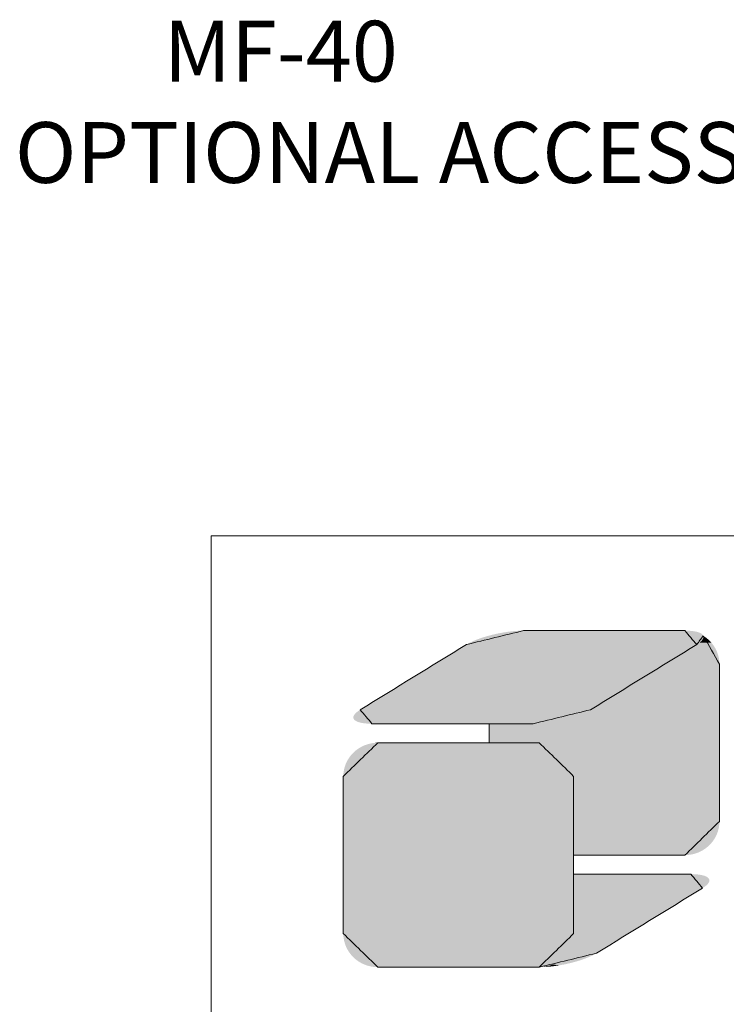
# Model space of a CAD drawing. Extents: x 3954 to 5061, y -232 to 531.
# Drawn here: x 4651 to 4709, y -112 to -31 of the extents above; entities that cross this region are included whole.
import ezdxf

# ---------------------------------------------------------------- set-up
doc = ezdxf.new("R2010")
doc.units = 0
doc.header["$LTSCALE"] = 5
doc.header["$MEASUREMENT"] = 0
doc.layers.get('0').update_dxf_attribs({"linetype": 'CONTINUOUS', "lineweight": 0})
doc.layers.add('DIM', color=3, linetype='CONTINUOUS', lineweight=0)
doc.styles.add('TXT', font='txt.shx', dxfattribs={"width": 0.7, "height": 5.8, "bigfont": 'bigfont.shx'})

msp = doc.modelspace()

# ---------------------------------------------------------------- linework, layer by layer
at = {"color": 7, "linetype": 'Continuous'}
for p, q in [((5049.066, -73.799), (4666.367, -73.799)), ((4666.367, -73.799), (4666.367, -220.669))]:
    msp.add_line(p, q, dxfattribs=at)
at = {"color": 5, "linetype": 'Continuous'}
for p, q in [((4689.202, -89.261), (4689.202, -90.822)), ((4696.152, -93.591), (4696.152, -100.067))]:
    msp.add_line(p, q, dxfattribs=at)
at = {"color": 3, "linetype": 'Continuous'}
for p, q in [((4689.202, -90.822), (4689.202, -89.261)), ((4696.152, -93.591), (4696.152, -106.517))]:
    msp.add_line(p, q, dxfattribs=at)
at = {"color": 40, "linetype": 'Continuous'}
for p, q in [((4696.152, -106.517), (4696.152, -93.591)), ((4696.152, -101.632), (4696.152, -106.517))]:
    msp.add_line(p, q, dxfattribs=at)
at = {"color": 5, "linetype": 'Continuous'}
for points in [[(4692.043, -81.604), (4690.473, -81.986), (4688.903, -82.369), (4687.334, -82.751)], [(4705.293, -81.604), (4700.876, -81.604), (4696.46, -81.604), (4692.043, -81.604)], [(4706.262, -82.751), (4705.939, -82.369), (4705.616, -81.986), (4705.293, -81.604)], [(4706.806, -82.03), (4706.625, -82.27), (4706.443, -82.511), (4706.262, -82.751)], [(4708.131, -84.373), (4707.689, -83.592), (4707.248, -82.811), (4706.806, -82.03)], [(4687.334, -82.751), (4684.426, -84.538), (4681.518, -86.324), (4678.61, -88.111)], [(4697.536, -88.111), (4700.444, -86.324), (4703.353, -84.538), (4706.262, -82.751)], [(4706.262, -82.751), (4703.353, -84.538), (4700.444, -86.324), (4697.536, -88.111)], [(4708.131, -97.299), (4708.131, -92.99), (4708.131, -88.681), (4708.131, -84.373)], [(4678.61, -88.111), (4678.933, -88.494), (4679.256, -88.877), (4679.579, -89.261)], [(4692.829, -89.261), (4694.398, -88.877), (4695.967, -88.494), (4697.536, -88.111)], [(4697.536, -88.111), (4695.967, -88.494), (4694.398, -88.877), (4692.829, -89.261)], [(4679.579, -89.261), (4683.995, -89.261), (4688.412, -89.261), (4692.829, -89.261)], [(4692.829, -89.261), (4691.62, -89.261), (4690.411, -89.261), (4689.202, -89.261)], [(4689.202, -90.822), (4690.572, -90.822), (4691.942, -90.822), (4693.312, -90.822)], [(4693.312, -90.822), (4694.259, -91.745), (4695.206, -92.668), (4696.152, -93.591)], [(4705.293, -100.067), (4706.239, -99.145), (4707.185, -98.222), (4708.131, -97.299)], [(4696.152, -100.067), (4699.199, -100.067), (4702.246, -100.067), (4705.293, -100.067)]]:
    msp.add_open_spline(points, degree=3, dxfattribs=at)
at = {"color": 3, "linetype": 'Continuous'}
for points in [[(4687.334, -82.751), (4688.903, -82.369), (4690.473, -81.986), (4692.043, -81.604)], [(4692.043, -81.604), (4694.251, -81.604), (4696.46, -81.604), (4698.668, -81.604)], [(4692.043, -81.604), (4696.46, -81.604), (4700.876, -81.604), (4705.293, -81.604)], [(4705.293, -81.604), (4705.616, -81.986), (4705.939, -82.369), (4706.262, -82.751)], [(4706.806, -82.03), (4707.248, -82.811), (4707.689, -83.592), (4708.131, -84.373)], [(4678.61, -88.111), (4681.518, -86.324), (4684.426, -84.538), (4687.334, -82.751)], [(4706.262, -82.751), (4703.353, -84.538), (4700.444, -86.324), (4697.536, -88.111)], [(4708.131, -84.373), (4708.131, -88.681), (4708.131, -92.99), (4708.131, -97.299)], [(4679.579, -89.261), (4679.256, -88.877), (4678.933, -88.494), (4678.61, -88.111)], [(4697.536, -88.111), (4695.967, -88.494), (4694.398, -88.877), (4692.829, -89.261)], [(4692.829, -89.261), (4688.412, -89.261), (4683.995, -89.261), (4679.579, -89.261)], [(4677.224, -93.591), (4678.17, -92.668), (4679.116, -91.745), (4680.062, -90.822)], [(4680.062, -90.822), (4684.479, -90.822), (4688.895, -90.822), (4693.312, -90.822)], [(4693.312, -90.822), (4694.259, -91.745), (4695.206, -92.668), (4696.152, -93.591)], [(4677.224, -106.517), (4677.224, -102.209), (4677.224, -97.9), (4677.224, -93.591)], [(4708.131, -97.299), (4707.185, -98.222), (4706.239, -99.145), (4705.293, -100.067)], [(4705.293, -100.067), (4702.246, -100.067), (4699.199, -100.067), (4696.152, -100.067)], [(4696.152, -101.632), (4699.36, -101.632), (4702.568, -101.632), (4705.776, -101.632)], [(4705.776, -101.632), (4706.099, -102.014), (4706.422, -102.397), (4706.745, -102.779)], [(4706.745, -102.779), (4703.837, -104.566), (4700.929, -106.352), (4698.022, -108.139)], [(4680.062, -109.286), (4679.116, -108.363), (4678.17, -107.44), (4677.224, -106.517)], [(4696.152, -106.517), (4695.206, -107.44), (4694.259, -108.363), (4693.312, -109.286)], [(4698.022, -108.139), (4696.452, -108.521), (4694.882, -108.904), (4693.312, -109.286)], [(4693.312, -109.286), (4688.895, -109.286), (4684.479, -109.286), (4680.062, -109.286)], [(4693.312, -109.286), (4688.901, -109.286), (4684.489, -109.286), (4680.078, -109.286)]]:
    msp.add_open_spline(points, degree=3, dxfattribs=at)
at = {"color": 40, "linetype": 'Continuous'}
for points in [[(4680.062, -90.822), (4679.116, -91.745), (4678.17, -92.668), (4677.224, -93.591)], [(4693.312, -90.822), (4688.895, -90.822), (4684.479, -90.822), (4680.062, -90.822)], [(4696.152, -93.591), (4695.206, -92.668), (4694.259, -91.745), (4693.312, -90.822)], [(4677.224, -93.591), (4677.224, -97.9), (4677.224, -102.209), (4677.224, -106.517)], [(4705.776, -101.632), (4702.568, -101.632), (4699.36, -101.632), (4696.152, -101.632)], [(4706.745, -102.779), (4706.422, -102.397), (4706.099, -102.014), (4705.776, -101.632)], [(4698.022, -108.139), (4700.929, -106.352), (4703.837, -104.566), (4706.745, -102.779)], [(4677.224, -106.517), (4678.17, -107.44), (4679.116, -108.363), (4680.062, -109.286)], [(4696.152, -106.517), (4695.206, -107.44), (4694.259, -108.363), (4693.312, -109.286)], [(4693.312, -109.286), (4694.259, -108.363), (4695.206, -107.44), (4696.152, -106.517)], [(4693.312, -109.286), (4694.882, -108.904), (4696.452, -108.521), (4698.022, -108.139)], [(4680.062, -109.286), (4684.479, -109.286), (4688.895, -109.286), (4693.312, -109.286)]]:
    msp.add_open_spline(points, degree=3, dxfattribs=at)
at = {"color": 5, "linetype": 'Continuous'}
for points in [[(4706.56, -81.8), (4689.918, -81.843), (4706.47, -81.76)], [(4689.918, -81.843), (4690.354, -81.76), (4706.47, -81.76)], [(4706.366, -81.725), (4690.354, -81.76), (4706.25, -81.694)], [(4690.354, -81.76), (4690.791, -81.694), (4706.25, -81.694)], [(4706.366, -81.725), (4706.47, -81.76), (4690.354, -81.76)], [(4706.121, -81.667), (4690.791, -81.694), (4705.98, -81.645)], [(4690.791, -81.694), (4691.221, -81.645), (4705.98, -81.645)], [(4706.121, -81.667), (4706.25, -81.694), (4690.791, -81.694)], [(4705.826, -81.627), (4691.221, -81.645), (4705.661, -81.614)], [(4691.221, -81.645), (4691.64, -81.614), (4705.661, -81.614)], [(4705.826, -81.627), (4705.98, -81.645), (4691.221, -81.645)], [(4705.483, -81.606), (4691.64, -81.614), (4705.293, -81.604)], [(4705.293, -81.604), (4691.64, -81.614), (4705.243, -81.604)], [(4705.243, -81.604), (4691.64, -81.614), (4705.099, -81.604)], [(4705.099, -81.604), (4691.64, -81.614), (4704.869, -81.604)], [(4704.869, -81.604), (4691.64, -81.614), (4704.559, -81.604)], [(4704.559, -81.604), (4691.64, -81.614), (4704.176, -81.604)], [(4704.176, -81.604), (4691.64, -81.614), (4703.728, -81.604)], [(4703.728, -81.604), (4691.64, -81.614), (4703.222, -81.604)], [(4703.222, -81.604), (4691.64, -81.614), (4702.666, -81.604)], [(4702.666, -81.604), (4691.64, -81.614), (4702.066, -81.604)], [(4702.066, -81.604), (4691.64, -81.614), (4701.43, -81.604)], [(4701.43, -81.604), (4691.64, -81.614), (4700.765, -81.604)], [(4700.765, -81.604), (4691.64, -81.614), (4700.078, -81.604)], [(4700.078, -81.604), (4691.64, -81.614), (4699.376, -81.604)], [(4699.376, -81.604), (4691.64, -81.614), (4698.668, -81.604)], [(4698.668, -81.604), (4691.64, -81.614), (4697.959, -81.604)], [(4697.959, -81.604), (4691.64, -81.614), (4697.258, -81.604)], [(4697.258, -81.604), (4691.64, -81.614), (4696.571, -81.604)], [(4696.571, -81.604), (4691.64, -81.614), (4695.906, -81.604)], [(4695.906, -81.604), (4691.64, -81.614), (4695.27, -81.604)], [(4695.27, -81.604), (4691.64, -81.614), (4694.67, -81.604)], [(4694.67, -81.604), (4691.64, -81.614), (4694.113, -81.604)], [(4694.113, -81.604), (4691.64, -81.614), (4693.607, -81.604)], [(4693.607, -81.604), (4691.64, -81.614), (4693.16, -81.604)], [(4693.16, -81.604), (4691.64, -81.614), (4692.777, -81.604)], [(4692.777, -81.604), (4691.64, -81.614), (4692.467, -81.604)], [(4692.467, -81.604), (4691.64, -81.614), (4692.236, -81.604)], [(4692.236, -81.604), (4691.64, -81.614), (4692.093, -81.604)], [(4691.64, -81.614), (4692.043, -81.604), (4692.093, -81.604)], [(4705.483, -81.606), (4705.661, -81.614), (4691.64, -81.614)], [(4687.571, -82.617), (4687.837, -82.488), (4706.561, -82.537)], [(4706.474, -82.607), (4687.571, -82.617), (4706.561, -82.537)], [(4687.837, -82.488), (4688.13, -82.364), (4706.697, -82.402)], [(4706.636, -82.469), (4687.837, -82.488), (4706.697, -82.402)], [(4706.636, -82.469), (4706.561, -82.537), (4687.837, -82.488)], [(4688.13, -82.364), (4688.445, -82.247), (4706.783, -82.273)], [(4706.747, -82.337), (4688.13, -82.364), (4706.783, -82.273)], [(4706.747, -82.337), (4706.697, -82.402), (4688.13, -82.364)], [(4688.445, -82.247), (4688.778, -82.136), (4706.821, -82.153)], [(4706.808, -82.212), (4688.445, -82.247), (4706.821, -82.153)], [(4706.808, -82.212), (4706.783, -82.273), (4688.445, -82.247)], [(4688.778, -82.136), (4689.127, -82.034), (4706.81, -82.041)], [(4706.821, -82.096), (4688.778, -82.136), (4706.81, -82.041)], [(4706.821, -82.096), (4706.821, -82.153), (4688.778, -82.136)], [(4706.787, -81.989), (4689.127, -82.034), (4706.752, -81.94)], [(4689.127, -82.034), (4689.487, -81.94), (4706.752, -81.94)], [(4706.787, -81.989), (4706.81, -82.041), (4689.127, -82.034)], [(4706.701, -81.89), (4689.487, -81.94), (4706.637, -81.843)], [(4689.487, -81.94), (4689.918, -81.843), (4706.637, -81.843)], [(4706.701, -81.89), (4706.752, -81.94), (4689.487, -81.94)], [(4706.56, -81.8), (4706.637, -81.843), (4689.918, -81.843)], [(4706.416, -82.65), (4707.457, -82.582), (4706.342, -82.7)], [(4707.457, -82.582), (4707.591, -82.748), (4706.342, -82.7)], [(4706.484, -82.6), (4707.457, -82.582), (4706.416, -82.65)], [(4706.484, -82.6), (4706.545, -82.551), (4707.457, -82.582)], [(4706.6, -82.503), (4707.311, -82.427), (4706.545, -82.551)], [(4707.311, -82.427), (4707.457, -82.582), (4706.545, -82.551)], [(4706.649, -82.455), (4707.311, -82.427), (4706.6, -82.503)], [(4706.649, -82.455), (4706.692, -82.408), (4707.311, -82.427)], [(4706.729, -82.362), (4707.153, -82.282), (4706.692, -82.408)], [(4707.153, -82.282), (4707.311, -82.427), (4706.692, -82.408)], [(4706.759, -82.317), (4707.153, -82.282), (4706.729, -82.362)], [(4706.759, -82.317), (4706.784, -82.273), (4707.153, -82.282)], [(4706.802, -82.23), (4706.985, -82.15), (4706.784, -82.273)], [(4706.985, -82.15), (4707.153, -82.282), (4706.784, -82.273)], [(4706.815, -82.187), (4706.985, -82.15), (4706.802, -82.23)], [(4706.806, -82.03), (4706.985, -82.15), (4706.817, -82.068)], [(4706.815, -82.187), (4706.821, -82.146), (4706.985, -82.15)], [(4706.822, -82.106), (4706.817, -82.068), (4706.985, -82.15)], [(4706.821, -82.146), (4706.822, -82.106), (4706.985, -82.15)], [(4685.97, -83.589), (4686.303, -83.384), (4705.231, -83.384)], [(4705.231, -83.384), (4704.898, -83.589), (4685.97, -83.589)], [(4686.303, -83.384), (4686.598, -83.203), (4705.526, -83.203)], [(4705.526, -83.203), (4705.231, -83.384), (4686.303, -83.384)], [(4686.598, -83.203), (4686.85, -83.048), (4705.778, -83.048)], [(4705.778, -83.048), (4705.526, -83.203), (4686.598, -83.203)], [(4686.85, -83.048), (4687.055, -82.923), (4705.983, -82.923)], [(4705.983, -82.923), (4705.778, -83.048), (4686.85, -83.048)], [(4687.055, -82.923), (4687.206, -82.829), (4706.135, -82.829)], [(4706.135, -82.829), (4705.983, -82.923), (4687.055, -82.923)], [(4687.206, -82.829), (4687.301, -82.771), (4706.229, -82.771)], [(4706.229, -82.771), (4706.135, -82.829), (4687.206, -82.829)], [(4687.301, -82.771), (4687.334, -82.751), (4706.262, -82.751)], [(4706.262, -82.751), (4706.229, -82.771), (4687.301, -82.771)], [(4687.334, -82.751), (4687.571, -82.617), (4706.374, -82.679)], [(4706.374, -82.679), (4706.262, -82.751), (4687.334, -82.751)], [(4706.474, -82.607), (4706.374, -82.679), (4687.571, -82.617)], [(4704.898, -83.589), (4705.231, -83.384), (4707.988, -83.504)], [(4705.231, -83.384), (4705.526, -83.203), (4707.911, -83.303)], [(4707.911, -83.303), (4707.988, -83.504), (4705.231, -83.384)], [(4705.526, -83.203), (4705.778, -83.048), (4707.819, -83.109)], [(4707.819, -83.109), (4707.911, -83.303), (4705.526, -83.203)], [(4705.778, -83.048), (4705.983, -82.923), (4707.712, -82.924)], [(4707.712, -82.924), (4707.819, -83.109), (4705.778, -83.048)], [(4706.135, -82.829), (4707.591, -82.748), (4705.983, -82.923)], [(4707.591, -82.748), (4707.712, -82.924), (4705.983, -82.923)], [(4706.229, -82.771), (4707.591, -82.748), (4706.135, -82.829)], [(4706.262, -82.751), (4707.591, -82.748), (4706.229, -82.771)], [(4706.262, -82.751), (4706.342, -82.7), (4707.591, -82.748)], [(4684.79, -84.314), (4685.209, -84.056), (4704.137, -84.056)], [(4704.137, -84.056), (4703.718, -84.314), (4684.79, -84.314)], [(4685.209, -84.056), (4685.604, -83.814), (4704.532, -83.814)], [(4704.532, -83.814), (4704.137, -84.056), (4685.209, -84.056)], [(4685.604, -83.814), (4685.97, -83.589), (4704.898, -83.589)], [(4704.898, -83.589), (4704.532, -83.814), (4685.604, -83.814)], [(4703.718, -84.314), (4704.137, -84.056), (4708.122, -84.147)], [(4708.122, -84.147), (4708.131, -84.373), (4703.718, -84.314)], [(4704.137, -84.056), (4704.532, -83.814), (4708.094, -83.927)], [(4708.094, -83.927), (4708.122, -84.147), (4704.137, -84.056)], [(4704.532, -83.814), (4704.898, -83.589), (4708.05, -83.712)], [(4708.05, -83.712), (4708.094, -83.927), (4704.532, -83.814)], [(4707.988, -83.504), (4708.05, -83.712), (4704.898, -83.589)], [(4683.438, -85.144), (4683.9, -84.861), (4702.827, -84.861)], [(4702.827, -84.861), (4702.365, -85.144), (4683.438, -85.144)], [(4683.9, -84.861), (4684.352, -84.583), (4703.28, -84.583)], [(4703.28, -84.583), (4702.827, -84.861), (4683.9, -84.861)], [(4684.352, -84.583), (4684.79, -84.314), (4703.718, -84.314)], [(4703.718, -84.314), (4703.28, -84.583), (4684.352, -84.583)], [(4702.365, -85.144), (4702.827, -84.861), (4708.131, -85.089)], [(4702.827, -84.861), (4703.28, -84.583), (4708.131, -84.786)], [(4708.131, -84.786), (4708.131, -85.089), (4702.827, -84.861)], [(4703.28, -84.583), (4703.718, -84.314), (4708.131, -84.373)], [(4708.131, -84.421), (4703.28, -84.583), (4708.131, -84.373)], [(4708.131, -84.561), (4703.28, -84.583), (4708.131, -84.421)], [(4708.131, -84.561), (4708.131, -84.786), (4703.28, -84.583)], [(4682.043, -86.001), (4682.505, -85.717), (4701.432, -85.717)], [(4701.432, -85.717), (4700.97, -86.001), (4682.043, -86.001)], [(4682.505, -85.717), (4682.972, -85.431), (4701.899, -85.431)], [(4701.899, -85.431), (4701.432, -85.717), (4682.505, -85.717)], [(4682.972, -85.431), (4683.438, -85.144), (4702.365, -85.144)], [(4702.365, -85.144), (4701.899, -85.431), (4682.972, -85.431)], [(4700.97, -86.001), (4701.432, -85.717), (4708.131, -85.899)], [(4701.432, -85.717), (4701.899, -85.431), (4708.131, -85.462)], [(4708.131, -85.462), (4708.131, -85.899), (4701.432, -85.717)], [(4702.365, -85.144), (4708.131, -85.089), (4701.899, -85.431)], [(4708.131, -85.089), (4708.131, -85.462), (4701.899, -85.431)], [(4680.734, -86.805), (4681.153, -86.548), (4700.08, -86.548)], [(4700.08, -86.548), (4699.661, -86.805), (4680.734, -86.805)], [(4681.153, -86.548), (4681.591, -86.279), (4700.518, -86.279)], [(4700.518, -86.279), (4700.08, -86.548), (4681.153, -86.548)], [(4681.591, -86.279), (4682.043, -86.001), (4700.97, -86.001)], [(4700.97, -86.001), (4700.518, -86.279), (4681.591, -86.279)], [(4700.08, -86.548), (4708.131, -86.392), (4699.661, -86.805)], [(4708.131, -86.392), (4708.131, -86.935), (4699.661, -86.805)], [(4700.08, -86.548), (4700.518, -86.279), (4708.131, -86.392)], [(4700.97, -86.001), (4708.131, -85.899), (4700.518, -86.279)], [(4708.131, -85.899), (4708.131, -86.392), (4700.518, -86.279)], [(4679.64, -87.478), (4679.973, -87.273), (4698.899, -87.273)], [(4698.899, -87.273), (4698.566, -87.478), (4679.64, -87.478)], [(4679.973, -87.273), (4680.339, -87.048), (4699.266, -87.048)], [(4699.266, -87.048), (4698.899, -87.273), (4679.973, -87.273)], [(4680.339, -87.048), (4680.734, -86.805), (4699.661, -86.805)], [(4699.661, -86.805), (4699.266, -87.048), (4680.339, -87.048)], [(4698.899, -87.273), (4708.131, -86.935), (4698.566, -87.478)], [(4708.131, -86.935), (4708.131, -87.52), (4698.566, -87.478)], [(4699.266, -87.048), (4708.131, -86.935), (4698.899, -87.273)], [(4699.266, -87.048), (4699.661, -86.805), (4708.131, -86.935)], [(4678.397, -88.255), (4697.299, -88.245), (4678.31, -88.325)], [(4697.299, -88.245), (4697.033, -88.374), (4678.31, -88.325)], [(4678.397, -88.255), (4678.497, -88.183), (4697.299, -88.245)], [(4678.497, -88.183), (4678.61, -88.111), (4697.536, -88.111)], [(4697.536, -88.111), (4697.299, -88.245), (4678.497, -88.183)], [(4678.61, -88.111), (4678.643, -88.091), (4697.568, -88.091)], [(4697.568, -88.091), (4697.536, -88.111), (4678.61, -88.111)], [(4678.643, -88.091), (4678.737, -88.032), (4697.663, -88.032)], [(4697.663, -88.032), (4697.568, -88.091), (4678.643, -88.091)], [(4678.737, -88.032), (4678.889, -87.939), (4697.815, -87.939)], [(4697.815, -87.939), (4697.663, -88.032), (4678.737, -88.032)], [(4678.889, -87.939), (4679.093, -87.814), (4698.019, -87.814)], [(4698.019, -87.814), (4697.815, -87.939), (4678.889, -87.939)], [(4679.093, -87.814), (4679.345, -87.659), (4698.271, -87.659)], [(4698.271, -87.659), (4698.019, -87.814), (4679.093, -87.814)], [(4679.345, -87.659), (4679.64, -87.478), (4698.566, -87.478)], [(4698.566, -87.478), (4698.271, -87.659), (4679.345, -87.659)], [(4696.426, -88.617), (4708.131, -88.141), (4696.092, -88.727)], [(4708.131, -88.141), (4708.131, -88.79), (4696.092, -88.727)], [(4696.74, -88.499), (4708.131, -88.141), (4696.426, -88.617)], [(4697.033, -88.374), (4708.131, -88.141), (4696.74, -88.499)], [(4697.299, -88.245), (4708.131, -88.141), (4697.033, -88.374)], [(4697.299, -88.245), (4697.536, -88.111), (4708.131, -88.141)], [(4697.568, -88.091), (4708.131, -87.52), (4697.536, -88.111)], [(4708.131, -87.52), (4708.131, -88.141), (4697.536, -88.111)], [(4697.663, -88.032), (4708.131, -87.52), (4697.568, -88.091)], [(4697.815, -87.939), (4708.131, -87.52), (4697.663, -88.032)], [(4698.019, -87.814), (4708.131, -87.52), (4697.815, -87.939)], [(4698.271, -87.659), (4708.131, -87.52), (4698.019, -87.814)], [(4698.271, -87.659), (4698.566, -87.478), (4708.131, -87.52)], [(4678.063, -88.651), (4696.426, -88.617), (4678.05, -88.711)], [(4696.426, -88.617), (4696.092, -88.727), (4678.05, -88.711)], [(4678.05, -88.768), (4678.05, -88.711), (4696.092, -88.727)], [(4678.05, -88.768), (4696.092, -88.727), (4678.061, -88.822)], [(4696.092, -88.727), (4695.744, -88.83), (4678.061, -88.822)], [(4678.084, -88.875), (4678.061, -88.822), (4695.744, -88.83)], [(4678.063, -88.651), (4678.088, -88.59), (4696.426, -88.617)], [(4678.084, -88.875), (4695.744, -88.83), (4678.119, -88.924)], [(4678.125, -88.526), (4696.74, -88.499), (4678.088, -88.59)], [(4696.74, -88.499), (4696.426, -88.617), (4678.088, -88.59)], [(4695.744, -88.83), (4695.383, -88.924), (4678.119, -88.924)], [(4678.169, -88.974), (4678.119, -88.924), (4695.383, -88.924)], [(4678.125, -88.526), (4678.174, -88.461), (4696.74, -88.499)], [(4678.169, -88.974), (4695.383, -88.924), (4678.233, -89.021)], [(4678.236, -88.394), (4697.033, -88.374), (4678.174, -88.461)], [(4697.033, -88.374), (4696.74, -88.499), (4678.174, -88.461)], [(4695.383, -88.924), (4694.952, -89.021), (4678.233, -89.021)], [(4678.31, -89.064), (4678.233, -89.021), (4694.952, -89.021)], [(4678.236, -88.394), (4678.31, -88.325), (4697.033, -88.374)], [(4678.31, -89.064), (4694.952, -89.021), (4678.401, -89.104)], [(4694.952, -89.021), (4694.516, -89.104), (4678.401, -89.104)], [(4693.65, -89.219), (4708.131, -88.79), (4693.231, -89.25)], [(4708.131, -88.79), (4708.131, -89.46), (4693.231, -89.25)], [(4694.08, -89.17), (4708.131, -88.79), (4693.65, -89.219)], [(4694.516, -89.104), (4708.131, -88.79), (4694.08, -89.17)], [(4694.952, -89.021), (4708.131, -88.79), (4694.516, -89.104)], [(4695.383, -88.924), (4708.131, -88.79), (4694.952, -89.021)], [(4695.744, -88.83), (4708.131, -88.79), (4695.383, -88.924)], [(4695.744, -88.83), (4696.092, -88.727), (4708.131, -88.79)], [(4678.504, -89.139), (4678.401, -89.104), (4694.516, -89.104)], [(4678.504, -89.139), (4694.516, -89.104), (4678.62, -89.17)], [(4694.516, -89.104), (4694.08, -89.17), (4678.62, -89.17)], [(4678.749, -89.197), (4678.62, -89.17), (4694.08, -89.17)], [(4678.749, -89.197), (4694.08, -89.17), (4678.891, -89.219)], [(4694.08, -89.17), (4693.65, -89.219), (4678.891, -89.219)], [(4679.044, -89.237), (4678.891, -89.219), (4693.65, -89.219)], [(4679.044, -89.237), (4693.65, -89.219), (4679.21, -89.25)], [(4693.65, -89.219), (4693.231, -89.25), (4679.21, -89.25)], [(4679.389, -89.258), (4679.21, -89.25), (4693.231, -89.25)], [(4679.389, -89.258), (4693.231, -89.25), (4679.579, -89.261)], [(4679.579, -89.261), (4693.231, -89.25), (4679.628, -89.261)], [(4679.628, -89.261), (4693.231, -89.25), (4679.772, -89.261)], [(4679.772, -89.261), (4693.231, -89.25), (4680.003, -89.261)], [(4680.003, -89.261), (4693.231, -89.25), (4680.313, -89.261)], [(4680.313, -89.261), (4693.231, -89.25), (4680.695, -89.261)], [(4680.695, -89.261), (4693.231, -89.25), (4681.143, -89.261)], [(4681.143, -89.261), (4693.231, -89.25), (4681.649, -89.261)], [(4681.649, -89.261), (4693.231, -89.25), (4682.206, -89.261)], [(4682.206, -89.261), (4693.231, -89.25), (4682.806, -89.261)], [(4682.806, -89.261), (4693.231, -89.25), (4683.442, -89.261)], [(4683.442, -89.261), (4693.231, -89.25), (4684.107, -89.261)], [(4684.107, -89.261), (4693.231, -89.25), (4684.794, -89.261)], [(4684.794, -89.261), (4693.231, -89.25), (4685.495, -89.261)], [(4685.495, -89.261), (4693.231, -89.25), (4686.204, -89.261)], [(4686.204, -89.261), (4693.231, -89.25), (4686.912, -89.261)], [(4686.912, -89.261), (4693.231, -89.25), (4687.614, -89.261)], [(4687.614, -89.261), (4693.231, -89.25), (4688.301, -89.261)], [(4688.301, -89.261), (4693.231, -89.25), (4688.966, -89.261)], [(4688.966, -89.261), (4693.231, -89.25), (4689.602, -89.261)], [(4708.131, -89.46), (4689.202, -90.822), (4692.829, -89.261)], [(4692.829, -89.261), (4689.202, -90.822), (4692.821, -89.261)], [(4692.821, -89.261), (4689.202, -90.822), (4692.797, -89.261)], [(4692.797, -89.261), (4689.202, -90.822), (4692.757, -89.261)], [(4692.757, -89.261), (4689.202, -90.822), (4692.703, -89.261)], [(4692.703, -89.261), (4689.202, -90.822), (4692.608, -89.261)], [(4692.608, -89.261), (4689.202, -90.822), (4692.489, -89.261)], [(4692.489, -89.261), (4689.202, -90.822), (4692.346, -89.261)], [(4692.346, -89.261), (4689.202, -90.822), (4692.181, -89.261)], [(4692.181, -89.261), (4689.202, -90.822), (4691.994, -89.261)], [(4691.994, -89.261), (4689.202, -90.822), (4691.787, -89.261)], [(4691.787, -89.261), (4689.202, -90.822), (4691.561, -89.261)], [(4691.561, -89.261), (4689.202, -90.822), (4691.318, -89.261)], [(4691.318, -89.261), (4689.202, -90.822), (4691.057, -89.261)], [(4691.057, -89.261), (4689.202, -90.822), (4690.781, -89.261)], [(4690.781, -89.261), (4689.202, -90.822), (4690.49, -89.261)], [(4690.49, -89.261), (4689.202, -90.822), (4690.186, -89.261)], [(4690.186, -89.261), (4689.202, -90.822), (4689.706, -89.261)], [(4689.202, -90.822), (4689.202, -89.261), (4689.706, -89.261)], [(4708.131, -90.144), (4689.202, -90.822), (4708.131, -89.46)], [(4689.602, -89.261), (4693.231, -89.25), (4690.202, -89.261)], [(4690.202, -89.261), (4693.231, -89.25), (4690.758, -89.261)], [(4690.758, -89.261), (4693.231, -89.25), (4691.264, -89.261)], [(4691.264, -89.261), (4693.231, -89.25), (4691.712, -89.261)], [(4691.712, -89.261), (4693.231, -89.25), (4692.095, -89.261)], [(4692.095, -89.261), (4693.231, -89.25), (4692.405, -89.261)], [(4692.405, -89.261), (4693.231, -89.25), (4692.636, -89.261)], [(4692.636, -89.261), (4693.231, -89.25), (4692.779, -89.261)], [(4693.231, -89.25), (4692.829, -89.261), (4692.779, -89.261)], [(4692.829, -89.261), (4693.231, -89.25), (4708.131, -89.46)], [(4689.202, -90.822), (4708.131, -90.144), (4689.764, -90.822)], [(4689.764, -90.822), (4708.131, -90.144), (4690.302, -90.822)], [(4690.302, -90.822), (4708.131, -90.144), (4690.645, -90.822)], [(4690.645, -90.822), (4708.131, -90.144), (4690.973, -90.822)], [(4690.973, -90.822), (4708.131, -90.144), (4691.286, -90.822)], [(4691.286, -90.822), (4708.131, -90.144), (4691.581, -90.822)], [(4691.581, -90.822), (4708.131, -90.144), (4691.859, -90.822)], [(4691.859, -90.822), (4708.131, -90.144), (4692.116, -90.822)], [(4692.116, -90.822), (4708.131, -90.144), (4692.352, -90.822)], [(4692.352, -90.822), (4708.131, -90.144), (4692.566, -90.822)], [(4692.566, -90.822), (4708.131, -90.144), (4692.756, -90.822)], [(4692.756, -90.822), (4708.131, -90.144), (4692.92, -90.822)], [(4692.92, -90.822), (4708.131, -90.144), (4693.057, -90.822)], [(4693.057, -90.822), (4708.131, -90.144), (4693.167, -90.822)], [(4693.167, -90.822), (4708.131, -90.144), (4693.229, -90.822)], [(4693.229, -90.822), (4708.131, -90.144), (4693.275, -90.822)], [(4693.275, -90.822), (4708.131, -90.144), (4693.303, -90.822)], [(4693.303, -90.822), (4708.131, -90.144), (4693.312, -90.822)], [(4708.131, -90.144), (4708.131, -90.836), (4693.312, -90.822)], [(4693.603, -90.837), (4693.312, -90.822), (4708.131, -90.836)], [(4693.603, -90.837), (4708.131, -90.836), (4693.885, -90.879)], [(4693.885, -90.879), (4708.131, -90.836), (4694.157, -90.947)], [(4694.157, -90.947), (4708.131, -90.836), (4694.418, -91.04)], [(4694.418, -91.04), (4708.131, -90.836), (4694.666, -91.157)], [(4694.666, -91.157), (4708.131, -90.836), (4694.9, -91.296)], [(4694.9, -91.296), (4708.131, -90.836), (4695.119, -91.455)], [(4708.131, -90.836), (4708.131, -91.527), (4695.119, -91.455)], [(4695.321, -91.634), (4695.119, -91.455), (4708.131, -91.527)], [(4695.321, -91.634), (4708.131, -91.527), (4695.504, -91.83)], [(4695.504, -91.83), (4708.131, -91.527), (4695.667, -92.044)], [(4708.131, -91.527), (4708.131, -92.211), (4695.667, -92.044)], [(4695.81, -92.272), (4695.667, -92.044), (4708.131, -92.211)], [(4695.81, -92.272), (4708.131, -92.211), (4695.929, -92.514)], [(4695.929, -92.514), (4708.131, -92.211), (4696.025, -92.768)], [(4708.131, -92.211), (4708.131, -92.881), (4696.025, -92.768)], [(4696.095, -93.034), (4696.025, -92.768), (4708.131, -92.881)], [(4696.095, -93.034), (4708.131, -92.881), (4696.138, -93.308)], [(4708.131, -92.881), (4708.131, -93.53), (4696.138, -93.308)], [(4696.152, -93.591), (4696.138, -93.308), (4708.131, -93.53)], [(4708.131, -93.53), (4708.131, -94.151), (4696.152, -93.591)], [(4696.152, -100.067), (4696.152, -93.591), (4708.131, -94.151)], [(4708.131, -94.736), (4696.152, -100.067), (4708.131, -94.151)], [(4708.131, -95.279), (4696.152, -100.067), (4708.131, -94.736)], [(4708.131, -95.772), (4696.152, -100.067), (4708.131, -95.279)], [(4708.131, -96.209), (4696.152, -100.067), (4708.131, -95.772)], [(4708.131, -96.583), (4696.152, -100.067), (4708.131, -96.209)], [(4708.131, -96.885), (4696.152, -100.067), (4708.131, -96.583)], [(4708.131, -97.11), (4696.152, -100.067), (4708.131, -96.885)], [(4708.131, -97.25), (4696.152, -100.067), (4708.131, -97.11)], [(4708.131, -97.299), (4696.152, -100.067), (4708.131, -97.25)], [(4708.116, -97.582), (4696.152, -100.067), (4708.131, -97.299)], [(4708.073, -97.856), (4696.152, -100.067), (4708.116, -97.582)], [(4708.003, -98.122), (4696.152, -100.067), (4708.073, -97.856)], [(4707.908, -98.376), (4696.152, -100.067), (4708.003, -98.122)], [(4707.788, -98.618), (4696.152, -100.067), (4707.908, -98.376)], [(4707.646, -98.846), (4696.152, -100.067), (4707.788, -98.618)], [(4707.482, -99.06), (4696.152, -100.067), (4707.646, -98.846)], [(4707.299, -99.256), (4696.152, -100.067), (4707.482, -99.06)], [(4707.098, -99.435), (4696.152, -100.067), (4707.299, -99.256)], [(4706.879, -99.594), (4696.152, -100.067), (4707.098, -99.435)], [(4706.645, -99.733), (4696.152, -100.067), (4706.879, -99.594)], [(4706.397, -99.85), (4696.152, -100.067), (4706.645, -99.733)], [(4706.136, -99.943), (4696.152, -100.067), (4706.397, -99.85)], [(4705.864, -100.011), (4696.152, -100.067), (4706.136, -99.943)], [(4705.583, -100.053), (4696.152, -100.067), (4705.864, -100.011)], [(4696.152, -100.067), (4705.583, -100.053), (4697.15, -100.067)], [(4697.15, -100.067), (4705.583, -100.053), (4698.18, -100.067)], [(4698.18, -100.067), (4705.583, -100.053), (4699.222, -100.067)], [(4699.222, -100.067), (4705.583, -100.053), (4700.251, -100.067)], [(4700.251, -100.067), (4705.583, -100.053), (4700.919, -100.067)], [(4700.919, -100.067), (4705.583, -100.053), (4701.565, -100.067)], [(4701.565, -100.067), (4705.583, -100.053), (4702.181, -100.067)], [(4702.181, -100.067), (4705.583, -100.053), (4702.762, -100.067)], [(4702.762, -100.067), (4705.583, -100.053), (4703.299, -100.067)], [(4703.299, -100.067), (4705.583, -100.053), (4703.787, -100.067)], [(4703.787, -100.067), (4705.583, -100.053), (4704.117, -100.067)], [(4704.117, -100.067), (4705.583, -100.053), (4704.412, -100.067)], [(4704.412, -100.067), (4705.583, -100.053), (4704.669, -100.067)], [(4704.669, -100.067), (4705.583, -100.053), (4704.886, -100.067)], [(4704.886, -100.067), (4705.583, -100.053), (4705.059, -100.067)], [(4705.059, -100.067), (4705.583, -100.053), (4705.187, -100.067)], [(4705.187, -100.067), (4705.583, -100.053), (4705.266, -100.067)], [(4705.583, -100.053), (4705.293, -100.067), (4705.266, -100.067)]]:
    msp.add_solid(points, dxfattribs=at)
at = {"color": 40, "linetype": 'Continuous'}
for points in [[(4678.056, -91.634), (4678.257, -91.455), (4695.119, -91.455)], [(4695.119, -91.455), (4695.321, -91.634), (4678.056, -91.634)], [(4678.257, -91.455), (4678.476, -91.296), (4694.9, -91.296)], [(4694.9, -91.296), (4695.119, -91.455), (4678.257, -91.455)], [(4678.476, -91.296), (4678.71, -91.157), (4694.666, -91.157)], [(4694.666, -91.157), (4694.9, -91.296), (4678.476, -91.296)], [(4678.71, -91.157), (4678.958, -91.04), (4694.418, -91.04)], [(4694.418, -91.04), (4694.666, -91.157), (4678.71, -91.157)], [(4678.958, -91.04), (4679.219, -90.947), (4694.157, -90.947)], [(4694.157, -90.947), (4694.418, -91.04), (4678.958, -91.04)], [(4679.219, -90.947), (4679.49, -90.879), (4693.885, -90.879)], [(4693.885, -90.879), (4694.157, -90.947), (4679.219, -90.947)], [(4679.49, -90.879), (4679.772, -90.837), (4693.603, -90.837)], [(4693.603, -90.837), (4693.885, -90.879), (4679.49, -90.879)], [(4693.312, -90.822), (4679.772, -90.837), (4693.263, -90.822)], [(4693.263, -90.822), (4679.772, -90.837), (4693.119, -90.822)], [(4693.119, -90.822), (4679.772, -90.837), (4692.888, -90.822)], [(4692.888, -90.822), (4679.772, -90.837), (4692.578, -90.822)], [(4692.578, -90.822), (4679.772, -90.837), (4692.195, -90.822)], [(4692.195, -90.822), (4679.772, -90.837), (4691.748, -90.822)], [(4691.748, -90.822), (4679.772, -90.837), (4691.242, -90.822)], [(4691.242, -90.822), (4679.772, -90.837), (4690.685, -90.822)], [(4690.685, -90.822), (4679.772, -90.837), (4690.085, -90.822)], [(4690.085, -90.822), (4679.772, -90.837), (4689.449, -90.822)], [(4689.449, -90.822), (4679.772, -90.837), (4688.784, -90.822)], [(4688.784, -90.822), (4679.772, -90.837), (4688.097, -90.822)], [(4688.097, -90.822), (4679.772, -90.837), (4687.396, -90.822)], [(4687.396, -90.822), (4679.772, -90.837), (4686.687, -90.822)], [(4686.687, -90.822), (4679.772, -90.837), (4685.979, -90.822)], [(4685.979, -90.822), (4679.772, -90.837), (4685.277, -90.822)], [(4685.277, -90.822), (4679.772, -90.837), (4684.59, -90.822)], [(4684.59, -90.822), (4679.772, -90.837), (4683.925, -90.822)], [(4683.925, -90.822), (4679.772, -90.837), (4683.289, -90.822)], [(4683.289, -90.822), (4679.772, -90.837), (4682.689, -90.822)], [(4682.689, -90.822), (4679.772, -90.837), (4682.133, -90.822)], [(4682.133, -90.822), (4679.772, -90.837), (4681.627, -90.822)], [(4681.627, -90.822), (4679.772, -90.837), (4681.179, -90.822)], [(4681.179, -90.822), (4679.772, -90.837), (4680.796, -90.822)], [(4680.796, -90.822), (4679.772, -90.837), (4680.486, -90.822)], [(4680.486, -90.822), (4679.772, -90.837), (4680.255, -90.822)], [(4680.255, -90.822), (4679.772, -90.837), (4680.112, -90.822)], [(4679.772, -90.837), (4680.062, -90.822), (4680.112, -90.822)], [(4693.312, -90.822), (4693.603, -90.837), (4679.772, -90.837)], [(4677.447, -92.514), (4677.567, -92.272), (4695.81, -92.272)], [(4695.81, -92.272), (4695.929, -92.514), (4677.447, -92.514)], [(4677.567, -92.272), (4677.709, -92.044), (4695.667, -92.044)], [(4695.667, -92.044), (4695.81, -92.272), (4677.567, -92.272)], [(4677.709, -92.044), (4677.873, -91.83), (4695.504, -91.83)], [(4695.504, -91.83), (4695.667, -92.044), (4677.709, -92.044)], [(4677.873, -91.83), (4678.056, -91.634), (4695.321, -91.634)], [(4695.321, -91.634), (4695.504, -91.83), (4677.873, -91.83)], [(4677.239, -93.308), (4677.282, -93.034), (4696.095, -93.034)], [(4696.095, -93.034), (4696.138, -93.308), (4677.239, -93.308)], [(4677.282, -93.034), (4677.352, -92.768), (4696.025, -92.768)], [(4696.025, -92.768), (4696.095, -93.034), (4677.282, -93.034)], [(4677.352, -92.768), (4677.447, -92.514), (4695.929, -92.514)], [(4695.929, -92.514), (4696.025, -92.768), (4677.352, -92.768)], [(4677.224, -93.591), (4677.239, -93.308), (4696.138, -93.308)], [(4696.138, -93.308), (4696.152, -93.591), (4677.224, -93.591)], [(4677.224, -93.64), (4677.224, -93.591), (4696.152, -93.591)], [(4677.224, -93.64), (4696.152, -93.591), (4677.224, -93.78)], [(4677.224, -93.78), (4696.152, -93.591), (4677.224, -94.005)], [(4677.224, -94.005), (4696.152, -93.591), (4677.224, -94.307)], [(4677.224, -94.307), (4696.152, -93.591), (4677.224, -94.681)], [(4677.224, -94.681), (4696.152, -93.591), (4677.224, -95.118)], [(4677.224, -95.118), (4696.152, -93.591), (4677.224, -95.611)], [(4677.224, -95.611), (4696.152, -93.591), (4677.224, -96.154)], [(4677.224, -96.154), (4696.152, -93.591), (4677.224, -96.739)], [(4677.224, -96.739), (4696.152, -93.591), (4677.224, -97.36)], [(4677.224, -97.36), (4696.152, -93.591), (4677.224, -98.009)], [(4677.224, -98.009), (4696.152, -93.591), (4677.224, -98.679)], [(4677.224, -98.679), (4696.152, -93.591), (4677.224, -99.363)], [(4677.224, -99.363), (4696.152, -93.591), (4677.224, -100.054)], [(4677.224, -100.054), (4696.152, -93.591), (4677.224, -100.746)], [(4677.224, -100.746), (4696.152, -93.591), (4677.224, -101.43)], [(4677.224, -101.43), (4696.152, -93.591), (4677.224, -102.1)], [(4677.224, -102.1), (4696.152, -93.591), (4677.224, -102.749)], [(4677.224, -102.749), (4696.152, -93.591), (4677.224, -103.369)], [(4677.224, -103.369), (4696.152, -93.591), (4677.224, -103.955)], [(4677.224, -103.955), (4696.152, -93.591), (4677.224, -104.498)], [(4677.224, -104.498), (4696.152, -93.591), (4677.224, -104.991)], [(4677.224, -104.991), (4696.152, -93.591), (4677.224, -105.428)], [(4677.224, -105.428), (4696.152, -93.591), (4677.224, -105.801)], [(4677.224, -105.801), (4696.152, -93.591), (4677.224, -106.104)], [(4677.224, -106.104), (4696.152, -93.591), (4677.224, -106.329)], [(4677.224, -106.329), (4696.152, -93.591), (4677.224, -106.469)], [(4677.224, -106.469), (4696.152, -93.591), (4677.224, -106.517)], [(4696.152, -93.591), (4696.152, -106.517), (4677.224, -106.517)], [(4705.966, -101.634), (4696.152, -106.517), (4705.776, -101.632)], [(4705.776, -101.632), (4696.152, -106.517), (4705.747, -101.632)], [(4705.747, -101.632), (4696.152, -106.517), (4705.662, -101.632)], [(4705.662, -101.632), (4696.152, -106.517), (4705.523, -101.632)], [(4705.523, -101.632), (4696.152, -106.517), (4705.336, -101.632)], [(4705.336, -101.632), (4696.152, -106.517), (4705.101, -101.632)], [(4705.101, -101.632), (4696.152, -106.517), (4704.824, -101.632)], [(4704.824, -101.632), (4696.152, -106.517), (4704.507, -101.632)], [(4704.507, -101.632), (4696.152, -106.517), (4704.153, -101.632)], [(4704.153, -101.632), (4696.152, -106.517), (4703.629, -101.632)], [(4703.629, -101.632), (4696.152, -106.517), (4703.054, -101.632)], [(4703.054, -101.632), (4696.152, -106.517), (4702.435, -101.632)], [(4702.435, -101.632), (4696.152, -106.517), (4701.78, -101.632)], [(4701.78, -101.632), (4696.152, -106.517), (4701.096, -101.632)], [(4701.096, -101.632), (4696.152, -106.517), (4700.391, -101.632)], [(4700.391, -101.632), (4696.152, -106.517), (4699.311, -101.632)], [(4699.311, -101.632), (4696.152, -106.517), (4698.227, -101.632)], [(4698.227, -101.632), (4696.152, -106.517), (4697.166, -101.632)], [(4696.152, -106.517), (4696.152, -101.632), (4697.166, -101.632)], [(4706.144, -101.642), (4696.152, -106.517), (4705.966, -101.634)], [(4706.31, -101.655), (4696.152, -106.517), (4706.144, -101.642)], [(4706.464, -101.673), (4696.152, -106.517), (4706.31, -101.655)], [(4706.606, -101.695), (4696.152, -106.517), (4706.464, -101.673)], [(4706.735, -101.722), (4696.152, -106.517), (4706.606, -101.695)], [(4706.851, -101.753), (4696.152, -106.517), (4706.735, -101.722)], [(4706.954, -101.789), (4696.152, -106.517), (4706.851, -101.753)], [(4707.045, -101.828), (4696.152, -106.517), (4706.954, -101.789)], [(4707.122, -101.871), (4696.152, -106.517), (4707.045, -101.828)], [(4707.186, -101.918), (4696.152, -106.517), (4707.122, -101.871)], [(4707.236, -101.968), (4696.152, -106.517), (4707.186, -101.918)], [(4707.271, -102.017), (4696.152, -106.517), (4707.236, -101.968)], [(4707.294, -102.069), (4696.152, -106.517), (4707.271, -102.017)], [(4707.305, -102.124), (4696.152, -106.517), (4707.294, -102.069)], [(4707.305, -102.181), (4696.152, -106.517), (4707.305, -102.124)], [(4707.292, -102.24), (4696.152, -106.517), (4707.305, -102.181)], [(4707.267, -102.301), (4696.152, -106.517), (4707.292, -102.24)], [(4707.23, -102.365), (4696.152, -106.517), (4707.267, -102.301)], [(4707.181, -102.43), (4696.152, -106.517), (4707.23, -102.365)], [(4707.119, -102.497), (4696.152, -106.517), (4707.181, -102.43)], [(4707.045, -102.566), (4696.152, -106.517), (4707.119, -102.497)], [(4706.958, -102.636), (4696.152, -106.517), (4707.045, -102.566)], [(4706.858, -102.707), (4696.152, -106.517), (4706.958, -102.636)], [(4706.745, -102.779), (4696.152, -106.517), (4706.858, -102.707)], [(4706.713, -102.799), (4696.152, -106.517), (4706.745, -102.779)], [(4706.618, -102.858), (4696.152, -106.517), (4706.713, -102.799)], [(4706.466, -102.951), (4696.152, -106.517), (4706.618, -102.858)], [(4706.262, -103.076), (4696.152, -106.517), (4706.466, -102.951)], [(4706.01, -103.231), (4696.152, -106.517), (4706.262, -103.076)], [(4705.715, -103.412), (4696.152, -106.517), (4706.01, -103.231)], [(4705.382, -103.617), (4696.152, -106.517), (4705.715, -103.412)], [(4705.016, -103.842), (4696.152, -106.517), (4705.382, -103.617)], [(4704.621, -104.085), (4696.152, -106.517), (4705.016, -103.842)], [(4704.202, -104.342), (4696.152, -106.517), (4704.621, -104.085)], [(4703.764, -104.611), (4696.152, -106.517), (4704.202, -104.342)], [(4703.312, -104.889), (4696.152, -106.517), (4703.764, -104.611)], [(4702.85, -105.172), (4696.152, -106.517), (4703.312, -104.889)], [(4702.383, -105.459), (4696.152, -106.517), (4702.85, -105.172)], [(4701.917, -105.746), (4696.152, -106.517), (4702.383, -105.459)], [(4701.455, -106.029), (4696.152, -106.517), (4701.917, -105.746)], [(4701.003, -106.307), (4696.152, -106.517), (4701.455, -106.029)], [(4677.239, -106.801), (4677.224, -106.517), (4696.152, -106.517)], [(4696.152, -106.517), (4696.138, -106.801), (4677.239, -106.801)], [(4677.282, -107.076), (4677.239, -106.801), (4696.138, -106.801)], [(4696.138, -106.801), (4696.095, -107.076), (4677.282, -107.076)], [(4696.095, -107.076), (4696.138, -106.801), (4700.146, -106.834)], [(4700.146, -106.834), (4699.751, -107.076), (4696.095, -107.076)], [(4696.138, -106.801), (4696.152, -106.517), (4700.565, -106.576)], [(4700.565, -106.576), (4700.146, -106.834), (4696.138, -106.801)], [(4701.003, -106.307), (4700.565, -106.576), (4696.152, -106.517)], [(4677.352, -107.341), (4677.282, -107.076), (4696.095, -107.076)], [(4696.095, -107.076), (4696.025, -107.341), (4677.352, -107.341)], [(4677.447, -107.596), (4677.352, -107.341), (4696.025, -107.341)], [(4696.025, -107.341), (4695.929, -107.596), (4677.447, -107.596)], [(4677.567, -107.838), (4677.447, -107.596), (4695.929, -107.596)], [(4695.929, -107.596), (4695.81, -107.838), (4677.567, -107.838)], [(4695.81, -107.838), (4695.929, -107.596), (4698.757, -107.687)], [(4698.757, -107.687), (4698.505, -107.842), (4695.81, -107.838)], [(4695.929, -107.596), (4696.025, -107.341), (4699.052, -107.506)], [(4699.052, -107.506), (4698.757, -107.687), (4695.929, -107.596)], [(4699.385, -107.301), (4696.025, -107.341), (4699.751, -107.076)], [(4696.025, -107.341), (4696.095, -107.076), (4699.751, -107.076)], [(4699.385, -107.301), (4699.052, -107.506), (4696.025, -107.341)], [(4677.709, -108.066), (4677.567, -107.838), (4695.81, -107.838)], [(4695.81, -107.838), (4695.667, -108.066), (4677.709, -108.066)], [(4677.873, -108.279), (4677.709, -108.066), (4695.667, -108.066)], [(4695.667, -108.066), (4695.504, -108.279), (4677.873, -108.279)], [(4678.056, -108.476), (4677.873, -108.279), (4695.504, -108.279)], [(4695.504, -108.279), (4695.321, -108.476), (4678.056, -108.476)], [(4678.257, -108.655), (4678.056, -108.476), (4695.321, -108.476)], [(4695.321, -108.476), (4695.119, -108.655), (4678.257, -108.655)], [(4695.119, -108.655), (4695.321, -108.476), (4697.225, -108.526)], [(4695.321, -108.476), (4695.504, -108.279), (4697.518, -108.402)], [(4697.518, -108.402), (4697.225, -108.526), (4695.321, -108.476)], [(4695.504, -108.279), (4695.667, -108.066), (4698.054, -108.119)], [(4698.022, -108.139), (4695.504, -108.279), (4698.054, -108.119)], [(4697.784, -108.272), (4695.504, -108.279), (4698.022, -108.139)], [(4697.784, -108.272), (4697.518, -108.402), (4695.504, -108.279)], [(4695.667, -108.066), (4695.81, -107.838), (4698.505, -107.842)], [(4698.301, -107.967), (4695.667, -108.066), (4698.505, -107.842)], [(4698.149, -108.061), (4695.667, -108.066), (4698.301, -107.967)], [(4698.149, -108.061), (4698.054, -108.119), (4695.667, -108.066)], [(4678.476, -108.814), (4678.257, -108.655), (4695.119, -108.655)], [(4695.119, -108.655), (4694.9, -108.814), (4678.476, -108.814)], [(4678.71, -108.953), (4678.476, -108.814), (4694.9, -108.814)], [(4694.9, -108.814), (4694.666, -108.953), (4678.71, -108.953)], [(4678.958, -109.069), (4678.71, -108.953), (4694.666, -108.953)], [(4694.666, -108.953), (4694.418, -109.069), (4678.958, -109.069)], [(4679.219, -109.162), (4678.958, -109.069), (4694.418, -109.069)], [(4694.418, -109.069), (4694.157, -109.162), (4679.219, -109.162)], [(4679.49, -109.23), (4679.219, -109.162), (4694.157, -109.162)], [(4694.157, -109.162), (4693.885, -109.23), (4679.49, -109.23)], [(4679.772, -109.272), (4679.49, -109.23), (4693.885, -109.23)], [(4693.885, -109.23), (4693.603, -109.272), (4679.772, -109.272)], [(4680.062, -109.286), (4679.772, -109.272), (4693.603, -109.272)], [(4680.062, -109.286), (4693.603, -109.272), (4680.112, -109.286)], [(4680.112, -109.286), (4693.603, -109.272), (4680.255, -109.286)], [(4680.255, -109.286), (4693.603, -109.272), (4680.486, -109.286)], [(4680.486, -109.286), (4693.603, -109.272), (4680.796, -109.286)], [(4680.796, -109.286), (4693.603, -109.272), (4681.179, -109.286)], [(4681.179, -109.286), (4693.603, -109.272), (4681.627, -109.286)], [(4681.627, -109.286), (4693.603, -109.272), (4682.133, -109.286)], [(4682.133, -109.286), (4693.603, -109.272), (4682.689, -109.286)], [(4682.689, -109.286), (4693.603, -109.272), (4683.289, -109.286)], [(4683.289, -109.286), (4693.603, -109.272), (4683.925, -109.286)], [(4683.925, -109.286), (4693.603, -109.272), (4684.59, -109.286)], [(4684.59, -109.286), (4693.603, -109.272), (4685.277, -109.286)], [(4685.277, -109.286), (4693.603, -109.272), (4685.979, -109.286)], [(4685.979, -109.286), (4693.603, -109.272), (4686.687, -109.286)], [(4686.687, -109.286), (4693.603, -109.272), (4687.396, -109.286)], [(4687.396, -109.286), (4693.603, -109.272), (4688.097, -109.286)], [(4688.097, -109.286), (4693.603, -109.272), (4688.784, -109.286)], [(4688.784, -109.286), (4693.603, -109.272), (4689.449, -109.286)], [(4689.449, -109.286), (4693.603, -109.272), (4690.085, -109.286)], [(4690.085, -109.286), (4693.603, -109.272), (4690.685, -109.286)], [(4690.685, -109.286), (4693.603, -109.272), (4691.242, -109.286)], [(4691.242, -109.286), (4693.603, -109.272), (4691.748, -109.286)], [(4691.748, -109.286), (4693.603, -109.272), (4692.195, -109.286)], [(4692.195, -109.286), (4693.603, -109.272), (4692.578, -109.286)], [(4692.578, -109.286), (4693.603, -109.272), (4692.888, -109.286)], [(4692.888, -109.286), (4693.603, -109.272), (4693.119, -109.286)], [(4693.119, -109.286), (4693.603, -109.272), (4693.263, -109.286)], [(4693.603, -109.272), (4693.312, -109.286), (4693.263, -109.286)], [(4693.312, -109.286), (4693.603, -109.272), (4693.715, -109.276)], [(4693.603, -109.272), (4693.885, -109.23), (4694.134, -109.245)], [(4694.134, -109.245), (4693.715, -109.276), (4693.603, -109.272)], [(4693.885, -109.23), (4694.157, -109.162), (4694.564, -109.196)], [(4694.564, -109.196), (4694.134, -109.245), (4693.885, -109.23)], [(4694.157, -109.162), (4694.418, -109.069), (4695.001, -109.13)], [(4695.001, -109.13), (4694.564, -109.196), (4694.157, -109.162)], [(4694.418, -109.069), (4694.666, -108.953), (4695.437, -109.047)], [(4695.437, -109.047), (4695.001, -109.13), (4694.418, -109.069)], [(4694.666, -108.953), (4694.9, -108.814), (4696.228, -108.856)], [(4695.868, -108.95), (4694.666, -108.953), (4696.228, -108.856)], [(4695.868, -108.95), (4695.437, -109.047), (4694.666, -108.953)], [(4694.9, -108.814), (4695.119, -108.655), (4696.577, -108.754)], [(4696.577, -108.754), (4696.228, -108.856), (4694.9, -108.814)], [(4696.91, -108.643), (4695.119, -108.655), (4697.225, -108.526)], [(4696.91, -108.643), (4696.577, -108.754), (4695.119, -108.655)]]:
    msp.add_solid(points, dxfattribs=at)

# ---------------------------------------------------------------- texts
at = {"layer": 'DIM', "insert": (4650.235, -31.443), "char_height": 5, "width": 75.34744, "attachment_point": 1, "style": 'TXT'}
msp.add_mtext('{\\f@MS UI Gothic|b0|i0|c128|p34;        MF-40\\P\\f@Arial Unicode MS|b0|i0|c134|p34;OPTIONAL ACCESSORY}', dxfattribs=at)

doc.saveas('drawing.dxf')
